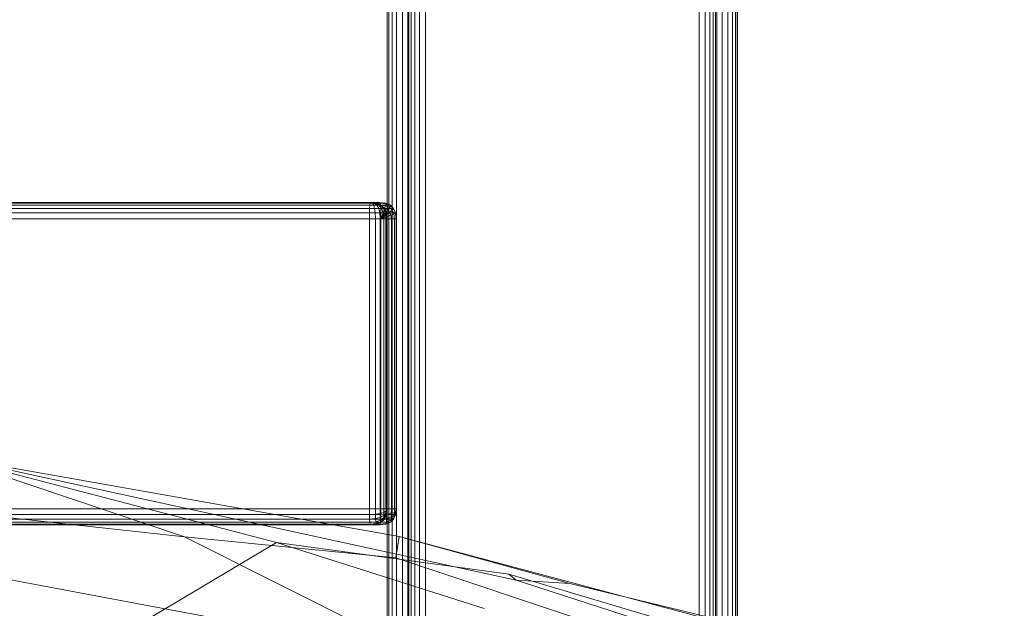
# Model space of a CAD drawing. Units: millimetres. Extents: x -9369 to -8537, y 10708 to 12570.
# Drawn here: x -8733 to -8554, y 10953 to 11060 of the extents above; entities that cross this region are included whole.
import ezdxf
from ezdxf.xclip import XClip

# ---------------------------------------------------------------- set-up
doc = ezdxf.new("R2010")
doc.units = ezdxf.units.MM
doc.header["$MEASUREMENT"] = 0
doc.header["$XCLIPFRAME"] = 0
doc.layers.add('Диван-качели садовые Лиана_1_0_Ном._пера__2', color=7, linetype='Continuous', lineweight=18)
doc.layers.add('Чертеж и Рисунок', color=7, linetype='Continuous')

# ---------------------------------------------------------------- blocks, each defined once
blk = doc.blocks.new('Чертеж_1_1', base_point=(-8953.21, 11638.98))
at = {"layer": 'Диван-качели садовые Лиана_1_0_Ном._пера__2', "color": 7, "linetype": 'Continuous', "lineweight": 18}
for p, q in [((-8666.55, 10742.05), (-8666.54, 12536.04)), ((-8666.5, 10742.05), (-8666.5, 12536.04)), ((-8666.2, 12536.04), (-8666.2, 10742.05)), ((-8665.64, 10742.05), (-8665.64, 12536.04)), ((-8664.83, 10742.05), (-8664.83, 12536.04)), ((-8663.76, 12536.04), (-8663.76, 10742.05)), ((-8662.78, 12536.04), (-8662.78, 10742.05)), ((-8662.58, 10742.05), (-8662.58, 12536.04)), ((-8662.17, 10742.05), (-8662.16, 12536.04)), ((-8661.53, 10742.05), (-8661.52, 12536.04)), ((-8660.66, 10742.05), (-8660.66, 12536.04)), ((-8659.58, 10742.05), (-8659.58, 12536.04)), ((-8609.89, 10742.05), (-8609.89, 12536.04)), ((-8608.81, 10742.05), (-8608.81, 12536.04)), ((-8607.94, 10742.05), (-8607.94, 12536.04)), ((-8607.3, 10742.05), (-8607.3, 12536.04)), ((-8606.89, 10742.05), (-8606.89, 12536.04)), ((-8606.69, 12536.04), (-8606.69, 10742.05)), ((-8605.71, 12536.04), (-8605.71, 10742.05)), ((-8604.64, 12536.04), (-8604.64, 10742.05)), ((-8603.83, 12536.04), (-8603.83, 10742.05)), ((-8603.27, 12536.04), (-8603.27, 10742.05)), ((-8602.97, 12536.04), (-8602.97, 10742.05)), ((-8602.92, 10742.05), (-8602.92, 12536.04)), ((-8669.71, 11025.33), (-9139.86, 11025.33)), ((-8669.67, 11025.92), (-9139.82, 11025.92)), ((-8669.61, 11026.27), (-9139.76, 11026.27)), ((-9139.68, 11026.39), (-8669.54, 11026.39)), ((-8667.86, 11026.39), (-9138.01, 11026.39)), ((-9137.93, 11026.27), (-8667.79, 11026.27)), ((-9137.87, 11025.92), (-8667.73, 11025.92)), ((-9137.83, 11025.33), (-8667.69, 11025.33)), ((-8669.71, 11025.33), (-8669.74, 11024.51)), ((-8669.67, 11025.92), (-8669.71, 11025.33)), ((-8669.71, 11025.33), (-8668.8, 11025.33)), ((-8669.61, 11026.27), (-8669.67, 11025.92)), ((-8669.67, 11025.92), (-8668.97, 11025.92)), ((-8669.54, 11026.39), (-8669.61, 11026.27)), ((-8669.61, 11026.27), (-8669.22, 11026.27)), ((-8669.54, 11026.39), (-8667.86, 11026.39)), ((-8669.54, 11026.39), (-8668.53, 11026.27)), ((-8668.46, 11026.27), (-8669.54, 11026.39)), ((-8669.22, 11026.27), (-8669.54, 11026.39)), ((-8668.91, 11026.27), (-8669.54, 11026.39)), ((-8668.68, 11026.27), (-8669.54, 11026.39)), ((-8668.97, 11025.92), (-8669.22, 11026.27)), ((-8669.22, 11026.27), (-8668.91, 11026.27)), ((-8668.8, 11025.33), (-8668.97, 11025.92)), ((-8668.97, 11025.92), (-8668.42, 11025.92)), ((-8668.42, 11025.92), (-8668.91, 11026.27)), ((-8668.91, 11026.27), (-8668.68, 11026.27)), ((-8668.69, 11024.51), (-8668.8, 11025.33)), ((-8668.8, 11025.33), (-8668.07, 11025.33)), ((-8668.01, 11025.92), (-8668.68, 11026.27)), ((-8668.68, 11026.27), (-8668.53, 11026.27)), ((-8668.53, 11026.27), (-8668.46, 11026.27)), ((-8667.74, 11025.92), (-8668.53, 11026.27)), ((-8667.62, 11025.92), (-8668.46, 11026.27)), ((-8666.78, 11026.27), (-8668.46, 11026.27)), ((-8668.07, 11025.33), (-8668.42, 11025.92)), ((-8668.42, 11025.92), (-8668.01, 11025.92)), ((-8667.87, 11024.51), (-8668.07, 11025.33)), ((-8668.07, 11025.33), (-8667.54, 11025.33)), ((-8667.54, 11025.33), (-8668.01, 11025.92)), ((-8668.01, 11025.92), (-8667.74, 11025.92)), ((-8667.79, 11026.27), (-8667.86, 11026.39)), ((-8667.86, 11026.39), (-8666.78, 11026.27)), ((-8667.73, 11025.92), (-8667.79, 11026.27)), ((-8667.79, 11026.27), (-8666.75, 11026.16)), ((-8667.19, 11025.33), (-8667.74, 11025.92)), ((-8667.74, 11025.92), (-8667.62, 11025.92)), ((-8667.69, 11025.33), (-8667.73, 11025.92)), ((-8667.73, 11025.92), (-8666.82, 11025.82)), ((-8667.66, 11024.51), (-8667.69, 11025.33)), ((-8667.69, 11025.33), (-8667, 11025.26)), ((-8667.02, 11025.33), (-8667.62, 11025.92)), ((-8665.95, 11025.92), (-8667.62, 11025.92)), ((-8667.25, 11024.51), (-8667.54, 11025.33)), ((-8667.54, 11025.33), (-8667.19, 11025.33)), ((-8667, 11025.26), (-8667.27, 11024.47)), ((-8666.85, 11024.51), (-8667.19, 11025.33)), ((-8667.19, 11025.33), (-8667.02, 11025.33)), ((-8666.66, 11024.51), (-8667.02, 11025.33)), ((-8665.35, 11025.33), (-8667.02, 11025.33)), ((-8666.82, 11025.82), (-8667, 11025.26)), ((-8667, 11025.26), (-8666.46, 11025.03)), ((-8666.46, 11025.03), (-8666.97, 11024.34)), ((-8666.75, 11026.16), (-8666.82, 11025.82)), ((-8666.82, 11025.82), (-8666.12, 11025.52)), ((-8666.78, 11026.27), (-8666.75, 11026.16)), ((-8666.78, 11026.27), (-8665.95, 11025.92)), ((-8666.75, 11026.16), (-8665.95, 11025.82)), ((-8666.12, 11025.52), (-8666.46, 11025.03)), ((-8666.46, 11025.03), (-8666.08, 11024.66)), ((-8665.95, 11025.82), (-8666.12, 11025.52)), ((-8666.12, 11025.52), (-8665.62, 11025.03)), ((-8665.62, 11025.03), (-8666.08, 11024.66)), ((-8665.95, 11025.92), (-8665.95, 11025.82)), ((-8665.95, 11025.92), (-8665.35, 11025.33)), ((-8665.95, 11025.82), (-8665.37, 11025.26)), ((-8665.37, 11025.26), (-8665.62, 11025.03)), ((-8665.62, 11025.03), (-8665.31, 11024.34)), ((-8665.35, 11025.33), (-8665.37, 11025.26)), ((-8665.37, 11025.26), (-8665.03, 11024.47)), ((-8665.35, 11025.33), (-8664.99, 11024.51)), ((-8669.74, 11023.46), (-9139.89, 11023.46)), ((-8669.74, 11024.51), (-9139.88, 11024.51)), ((-9137.81, 11024.51), (-8667.66, 11024.51)), ((-9137.8, 11023.46), (-8667.65, 11023.46)), ((-8669.74, 11023.46), (-8669.74, 11024.51)), ((-8669.74, 11024.51), (-8668.69, 11024.51)), ((-8669.74, 10970.81), (-8669.74, 11023.46)), ((-8669.74, 11023.46), (-8668.66, 11023.46)), ((-8668.66, 11023.46), (-8668.69, 11024.51)), ((-8668.69, 11024.51), (-8667.87, 11024.51)), ((-8668.66, 11023.46), (-8667.8, 11023.46)), ((-8668.66, 11023.46), (-8668.66, 10970.81)), ((-8667.8, 11023.46), (-8667.87, 11024.51)), ((-8667.87, 11024.51), (-8667.25, 11024.51)), ((-8667.8, 11023.46), (-8667.16, 11023.46)), ((-8667.8, 11023.46), (-8667.8, 10970.81)), ((-8667.66, 11024.51), (-8667.65, 11023.46)), ((-8667.66, 11024.51), (-8667.27, 11024.47)), ((-8667.27, 11024.47), (-8667.65, 11023.46)), ((-8666.97, 11024.34), (-8667.65, 11023.46)), ((-8666.76, 11024.13), (-8667.65, 11023.46)), ((-8667.65, 11023.46), (-8666.63, 11023.84)), ((-8667.65, 11023.46), (-8667.65, 10970.81)), ((-8666.58, 11023.46), (-8667.65, 11023.46)), ((-8667.27, 11024.47), (-8666.97, 11024.34)), ((-8667.16, 11023.46), (-8667.25, 11024.51)), ((-8667.25, 11024.51), (-8666.85, 11024.51)), ((-8667.16, 11023.46), (-8666.74, 11023.46)), ((-8667.16, 11023.46), (-8667.16, 10970.81)), ((-8666.97, 11024.34), (-8666.76, 11024.13)), ((-8666.74, 11023.46), (-8666.85, 11024.51)), ((-8666.85, 11024.51), (-8666.66, 11024.51)), ((-8666.08, 11024.66), (-8666.76, 11024.13)), ((-8666.76, 11024.13), (-8666.63, 11023.84)), ((-8666.54, 11023.46), (-8666.74, 11023.46)), ((-8666.74, 11023.46), (-8666.74, 10970.81)), ((-8664.99, 11024.51), (-8666.66, 11024.51)), ((-8666.66, 11024.51), (-8666.54, 11023.46)), ((-8665.85, 11024.13), (-8666.63, 11023.84)), ((-8666.63, 11023.84), (-8666.58, 11023.46)), ((-8665.77, 11023.46), (-8666.58, 11023.46)), ((-8666.58, 10970.81), (-8666.58, 11023.46)), ((-8664.87, 11023.46), (-8666.54, 11023.46)), ((-8666.54, 11023.46), (-8666.54, 10970.81)), ((-8666.08, 11024.66), (-8665.85, 11024.13)), ((-8665.31, 11024.34), (-8665.85, 11024.13)), ((-8665.85, 11024.13), (-8665.77, 11023.46)), ((-8665.21, 11023.46), (-8665.77, 11023.46)), ((-8665.77, 10970.81), (-8665.77, 11023.46)), ((-8665.03, 11024.47), (-8665.31, 11024.34)), ((-8665.31, 11024.34), (-8665.21, 11023.46)), ((-8664.91, 11023.46), (-8665.21, 11023.46)), ((-8665.21, 10970.81), (-8665.21, 11023.46)), ((-8664.99, 11024.51), (-8665.03, 11024.47)), ((-8665.03, 11024.47), (-8664.91, 11023.46)), ((-8664.87, 11023.46), (-8664.99, 11024.51)), ((-8664.91, 10970.81), (-8664.91, 11023.46)), ((-8664.91, 11023.46), (-8664.87, 11023.46)), ((-8664.87, 10970.81), (-8664.87, 11023.46)), ((-8747.09, 10980.42), (-8664.32, 10965.74)), ((-8643.09, 10957.83), (-8747.09, 10980.42)), ((-8747.09, 10980.42), (-8686.64, 10964.69)), ((-8703.33, 10965.69), (-8747.09, 10980.42)), ((-8758.99, 10971.76), (-8703.33, 10965.69)), ((-9139.89, 10970.81), (-8669.74, 10970.81)), ((-8669.74, 10969.75), (-9139.88, 10969.75)), ((-8667.66, 10969.75), (-9137.81, 10969.75)), ((-8667.65, 10970.81), (-9137.8, 10970.81)), ((-8668.66, 10970.81), (-8669.74, 10970.81)), ((-8669.74, 10970.81), (-8669.74, 10969.75)), ((-8669.74, 10969.75), (-8668.65, 10969.8)), ((-8669.74, 10969.75), (-8669.71, 10968.93)), ((-8667.8, 10970.81), (-8668.66, 10970.81)), ((-8668.66, 10970.81), (-8668.65, 10969.8)), ((-8668.65, 10969.8), (-8667.79, 10969.92)), ((-8668.65, 10969.8), (-8668.63, 10969.01)), ((-8667.16, 10970.81), (-8667.8, 10970.81)), ((-8667.8, 10970.81), (-8667.79, 10969.92)), ((-8667.79, 10969.92), (-8667.15, 10970.13)), ((-8667.79, 10969.92), (-8667.77, 10969.23)), ((-8667.77, 10969.23), (-8667.13, 10969.61)), ((-8667.69, 10968.93), (-8667.66, 10969.75)), ((-8667.65, 10970.81), (-8667.66, 10969.75)), ((-8667.66, 10969.75), (-8666.59, 10969.8)), ((-8667.65, 10970.81), (-8666.58, 10970.81)), ((-8666.74, 10970.81), (-8667.16, 10970.81)), ((-8667.16, 10970.81), (-8667.15, 10970.13)), ((-8667.15, 10970.13), (-8666.73, 10970.43)), ((-8667.15, 10970.13), (-8667.13, 10969.61)), ((-8667.13, 10969.61), (-8666.73, 10970.13)), ((-8667.13, 10969.61), (-8667.11, 10969.23)), ((-8667.11, 10969.23), (-8666.71, 10969.92)), ((-8667.07, 10969.01), (-8666.69, 10969.8)), ((-8667.02, 10968.93), (-8666.66, 10969.75)), ((-8666.74, 10970.81), (-8666.54, 10970.81)), ((-8666.74, 10970.81), (-8666.73, 10970.43)), ((-8666.73, 10970.43), (-8666.54, 10970.81)), ((-8666.73, 10970.13), (-8666.54, 10970.81)), ((-8666.73, 10970.43), (-8666.73, 10970.13)), ((-8666.73, 10970.13), (-8666.71, 10969.92)), ((-8666.71, 10969.92), (-8666.54, 10970.81)), ((-8666.71, 10969.92), (-8666.69, 10969.8)), ((-8666.54, 10970.81), (-8666.69, 10969.8)), ((-8666.69, 10969.8), (-8666.66, 10969.75)), ((-8666.66, 10969.75), (-8666.54, 10970.81)), ((-8666.66, 10969.75), (-8664.99, 10969.75)), ((-8666.62, 10969.01), (-8666.59, 10969.8)), ((-8666.59, 10969.8), (-8666.58, 10970.81)), ((-8666.59, 10969.8), (-8665.78, 10969.92)), ((-8666.58, 10970.81), (-8665.77, 10970.81)), ((-8666.54, 10970.81), (-8664.87, 10970.81)), ((-8665.8, 10969.23), (-8665.78, 10969.92)), ((-8665.8, 10969.23), (-8665.23, 10969.61)), ((-8665.78, 10969.92), (-8665.77, 10970.81)), ((-8665.78, 10969.92), (-8665.22, 10970.13)), ((-8665.77, 10970.81), (-8665.21, 10970.81)), ((-8664.99, 10969.75), (-8665.35, 10968.93)), ((-8665.3, 10969.01), (-8664.96, 10969.8)), ((-8665.26, 10969.23), (-8664.94, 10969.92)), ((-8665.26, 10969.23), (-8665.23, 10969.61)), ((-8665.23, 10969.61), (-8664.93, 10970.13)), ((-8665.23, 10969.61), (-8665.22, 10970.13)), ((-8665.22, 10970.13), (-8665.21, 10970.81)), ((-8665.22, 10970.13), (-8664.92, 10970.43)), ((-8665.21, 10970.81), (-8664.91, 10970.81)), ((-8664.99, 10969.75), (-8664.87, 10970.81)), ((-8664.99, 10969.75), (-8664.96, 10969.8)), ((-8664.96, 10969.8), (-8664.87, 10970.81)), ((-8664.96, 10969.8), (-8664.94, 10969.92)), ((-8664.94, 10969.92), (-8664.87, 10970.81)), ((-8664.94, 10969.92), (-8664.93, 10970.13)), ((-8664.93, 10970.13), (-8664.87, 10970.81)), ((-8664.93, 10970.13), (-8664.92, 10970.43)), ((-8664.87, 10970.81), (-8664.92, 10970.43)), ((-8664.92, 10970.43), (-8664.91, 10970.81)), ((-8664.91, 10970.81), (-8664.87, 10970.81)), ((-8669.71, 10968.93), (-9139.86, 10968.93)), ((-8669.67, 10968.35), (-9139.82, 10968.35)), ((-8669.61, 10968), (-9139.76, 10968)), ((-8669.54, 10967.88), (-9139.68, 10967.88)), ((-9138.01, 10967.88), (-8667.86, 10967.88)), ((-8667.79, 10968), (-9137.93, 10968)), ((-8667.73, 10968.35), (-9137.87, 10968.35)), ((-8667.69, 10968.93), (-9137.83, 10968.93)), ((-8669.71, 10968.93), (-8668.63, 10969.01)), ((-8669.71, 10968.93), (-8669.67, 10968.35)), ((-8669.67, 10968.35), (-8668.59, 10968.45)), ((-8669.67, 10968.35), (-8669.61, 10968)), ((-8669.61, 10968), (-8668.53, 10968.11)), ((-8669.54, 10967.88), (-8669.61, 10968)), ((-8669.54, 10967.88), (-8668.46, 10968)), ((-8667.86, 10967.88), (-8669.54, 10967.88)), ((-8668.63, 10969.01), (-8667.77, 10969.23)), ((-8668.63, 10969.01), (-8668.59, 10968.45)), ((-8668.59, 10968.45), (-8667.73, 10968.74)), ((-8668.59, 10968.45), (-8668.53, 10968.11)), ((-8668.53, 10968.11), (-8667.68, 10968.45)), ((-8668.53, 10968.11), (-8668.46, 10968)), ((-8668.46, 10968), (-8667.62, 10968.35)), ((-8668.46, 10968), (-8666.78, 10968)), ((-8666.78, 10968), (-8667.86, 10967.88)), ((-8667.86, 10967.88), (-8667.79, 10968)), ((-8667.79, 10968), (-8667.73, 10968.35)), ((-8667.79, 10968), (-8666.71, 10968.11)), ((-8667.77, 10969.23), (-8667.73, 10968.74)), ((-8667.73, 10968.74), (-8667.11, 10969.23)), ((-8667.73, 10968.35), (-8667.69, 10968.93)), ((-8667.73, 10968.74), (-8667.68, 10968.45)), ((-8667.73, 10968.35), (-8666.66, 10968.45)), ((-8667.69, 10968.93), (-8666.62, 10969.01)), ((-8667.68, 10968.45), (-8667.07, 10969.01)), ((-8667.68, 10968.45), (-8667.62, 10968.35)), ((-8667.62, 10968.35), (-8667.02, 10968.93)), ((-8667.62, 10968.35), (-8665.95, 10968.35)), ((-8667.11, 10969.23), (-8667.07, 10969.01)), ((-8667.07, 10969.01), (-8667.02, 10968.93)), ((-8667.02, 10968.93), (-8665.35, 10968.93)), ((-8665.95, 10968.35), (-8666.78, 10968)), ((-8666.78, 10968), (-8666.71, 10968.11)), ((-8666.71, 10968.11), (-8665.88, 10968.45)), ((-8666.71, 10968.11), (-8666.66, 10968.45)), ((-8666.66, 10968.45), (-8666.62, 10969.01)), ((-8666.66, 10968.45), (-8665.83, 10968.74)), ((-8666.62, 10969.01), (-8665.8, 10969.23)), ((-8665.35, 10968.93), (-8665.95, 10968.35)), ((-8665.95, 10968.35), (-8665.88, 10968.45)), ((-8665.88, 10968.45), (-8665.3, 10969.01)), ((-8665.88, 10968.45), (-8665.83, 10968.74)), ((-8665.83, 10968.74), (-8665.26, 10969.23)), ((-8665.83, 10968.74), (-8665.8, 10969.23)), ((-8665.35, 10968.93), (-8665.3, 10969.01)), ((-8665.3, 10969.01), (-8665.26, 10969.23)), ((-8659.64, 10943.84), (-8772.9, 10964.96)), ((-8686.64, 10964.69), (-8709.71, 10950.94)), ((-8659.64, 10943.84), (-8703.33, 10965.69)), ((-8664.93, 10961.9), (-8703.33, 10965.69)), ((-8686.64, 10964.69), (-8648.94, 10952.71)), ((-8644.45, 10958.93), (-8686.64, 10964.69)), ((-8664.32, 10965.74), (-8664.93, 10961.9)), ((-8633.33, 10957.25), (-8664.32, 10965.74)), ((-8664.32, 10965.74), (-8605.71, 10950.1)), ((-8627.77, 10949.46), (-8664.93, 10961.9)), ((-8643.09, 10957.83), (-8644.45, 10958.93)), ((-8605.76, 10947.45), (-8644.45, 10958.93)), ((-8554.46, 10929.24), (-8643.09, 10957.83)), ((-8643.09, 10957.83), (-8633.33, 10957.25)), ((-8588.4, 10946.36), (-8633.33, 10957.25))]:
    blk.add_line(p, q, dxfattribs=at)

msp = doc.modelspace()

# ---------------------------------------------------------------- block references
at = {"layer": 'Чертеж и Рисунок', "color": 161, "linetype": 'Continuous', "lineweight": 40, "true_color": 0x83aefe}
ref = msp.add_blockref('Чертеж_1_1', (-8953.21, 11638.98), dxfattribs=at)
XClip(ref).set_block_clipping_path([(-9369.0917803352, 10707.6668960652), (-8537.3290850227, 12570.2904922566)])

doc.saveas('drawing.dxf')
